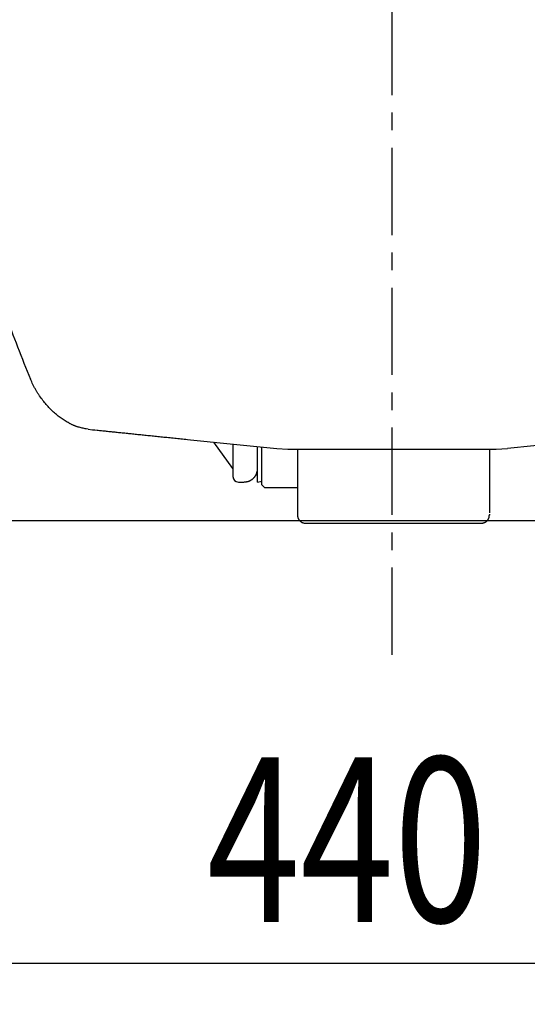
# Model space of a CAD drawing. Extents: x 151 to 5745, y -14673 to 3682.
# Drawn here: x 866 to 1051, y 662 to 1021 of the extents above; entities that cross this region are included whole.
import ezdxf

# ---------------------------------------------------------------- set-up
doc = ezdxf.new("R2010")
doc.units = 0
doc.linetypes.add('CENTER', pattern=[51, 31.8, -6.4, 6.4, -6.4])
doc.layers.get('0').update_dxf_attribs({"linetype": 'CONTINUOUS'})
doc.layers.add('LAYER005', color=7, linetype='CONTINUOUS')
doc.styles.add('ED_VECTOR', font='MONOTXT.SHX', dxfattribs={"bigfont": 'BIGFONT.SHX'})
doc.dimstyles.new('EDDIMINFO', dxfattribs={"dimtxt": 60, "dimasz": 45, "dimexe": 15, "dimexo": 15, "dimgap": 15, "dimtad": 1, "dimtxsty": 'ED_VECTOR', "dimblk1": 'EDTIP_ARROW_S', "dimblk2": 'EDTIP_ARROW_E', "dimsah": 1, "dimcen": 2.5, "dimdle": 75, "dimclrd": 5, "dimclre": 5, "dimclrt": 3, "dimazin": 3, "dimtfac": 1, "dimtmove": 0, "dimatfit": 3})

# ---------------------------------------------------------------- blocks, each defined once
blk = doc.blocks.new('BLKF230')
at = {"color": 7, "linetype": 'CONTINUOUS'}
for p, q in [((1083.082008, 868.341062), (1082.518491, 868.283387)), ((1083.642954, 868.398474), (1083.082008, 868.341062)), ((1084.201278, 868.455618), (1083.642954, 868.398474)), ((1084.756927, 868.512489), (1084.201278, 868.455618)), ((1085.309848, 868.56908), (1084.756927, 868.512489)), ((1085.859989, 868.625389), (1085.309848, 868.56908)), ((1086.407299, 868.681408), (1085.859989, 868.625389)), ((1086.951737, 868.737135), (1086.407299, 868.681408)), ((1087.493275, 868.792566), (1086.951737, 868.737135)), ((1088.031883, 868.847698), (1087.493275, 868.792566)), ((1088.567532, 868.902528), (1088.031883, 868.847698)), ((1089.100194, 868.957052), (1088.567532, 868.902528)), ((1089.629839, 869.011268), (1089.100194, 868.957052)), ((1090.156439, 869.065171), (1089.629839, 869.011268)), ((1090.679964, 869.11876), (1090.156439, 869.065171)), ((1091.200386, 869.17203), (1090.679964, 869.11876)), ((1091.71768, 869.22498), (1091.200386, 869.17203)), ((1092.231852, 869.277609), (1091.71768, 869.22498)), ((1092.742916, 869.329919), (1092.231852, 869.277609)), ((1093.250884, 869.381912), (1092.742916, 869.329919)), ((1093.755771, 869.433589), (1093.250884, 869.381912)), ((1094.25759, 869.484952), (1093.755771, 869.433589)), ((1094.756355, 869.536002), (1094.25759, 869.484952)), ((1095.252079, 869.58674), (1094.756355, 869.536002)), ((1095.744776, 869.637168), (1095.252079, 869.58674)), ((1096.23446, 869.687288), (1095.744776, 869.637168)), ((1096.721145, 869.737101), (1096.23446, 869.687288)), ((1097.204843, 869.786608), (1096.721145, 869.737101)), ((1097.685569, 869.835811), (1097.204843, 869.786608)), ((1098.16335, 869.884713), (1097.685569, 869.835811)), ((1098.638225, 869.933318), (1098.16335, 869.884713)), ((1099.110234, 869.981629), (1098.638225, 869.933318)), ((1099.579419, 870.029652), (1099.110234, 869.981629)), ((1100.045818, 870.07739), (1099.579419, 870.029652)), ((1100.509473, 870.124847), (1100.045818, 870.07739)), ((1100.970424, 870.172027), (1100.509473, 870.124847)), ((1101.42871, 870.218935), (1100.970424, 870.172027)), ((1101.884373, 870.265574), (1101.42871, 870.218935)), ((1102.337453, 870.311949), (1101.884373, 870.265574)), ((1102.78799, 870.358063), (1102.337453, 870.311949)), ((1103.236024, 870.403922), (1102.78799, 870.358063)), ((1103.681588, 870.449527), (1103.236024, 870.403922)), ((1104.124685, 870.49488), (1103.681588, 870.449527)), ((1104.565312, 870.539981), (1104.124685, 870.49488)), ((1105.003462, 870.584828), (1104.565312, 870.539981)), ((1105.439132, 870.629421), (1105.003462, 870.584828)), ((1105.872318, 870.673759), (1105.439132, 870.629421)), ((1106.303015, 870.717843), (1105.872318, 870.673759)), ((1106.731219, 870.761672), (1106.303015, 870.717843)), ((1107.156924, 870.805245), (1106.731219, 870.761672)), ((1107.580128, 870.848563), (1107.156924, 870.805245)), ((1108.000824, 870.891623), (1107.580128, 870.848563)), ((1108.41901, 870.934427), (1108.000824, 870.891623)), ((1108.834686, 870.976974), (1108.41901, 870.934427)), ((1109.247975, 871.019277), (1108.834686, 870.976974)), ((1109.659112, 871.06136), (1109.247975, 871.019277)), ((1110.475886, 871.144963), (1109.659112, 871.06136)), ((1111.286922, 871.227978), (1110.475886, 871.144963)), ((1112.899429, 871.393031), (1111.286922, 871.227978)), ((1053.85527, 865.349558), (1044.178563, 864.359087)), ((1058.695591, 865.844974), (1053.85527, 865.349558)), ((1063.542226, 866.34105), (1058.695591, 865.844974)), ((1065.965459, 866.589082), (1063.542226, 866.34105)), ((1068.386035, 866.83684), (1065.965459, 866.589082)), ((1069.59416, 866.960496), (1068.386035, 866.83684)), ((1070.799636, 867.083881), (1069.59416, 866.960496)), ((1072.001504, 867.206897), (1070.799636, 867.083881)), ((1073.198805, 867.329447), (1072.001504, 867.206897)), ((1074.39058, 867.451433), (1073.198805, 867.329447)), ((1075.575876, 867.572759), (1074.39058, 867.451433)), ((1076.753941, 867.693346), (1075.575876, 867.572759)), ((1077.340104, 867.753347), (1076.753941, 867.693346)), ((1077.924272, 867.813143), (1077.340104, 867.753347)), ((1078.506384, 867.872728), (1077.924272, 867.813143)), ((1079.086378, 867.932096), (1078.506384, 867.872728)), ((1079.664193, 867.991241), (1079.086378, 867.932096)), ((1080.239768, 868.050155), (1079.664193, 867.991241)), ((1080.813042, 868.108832), (1080.239768, 868.050155)), ((1081.383956, 868.167267), (1080.813042, 868.108832)), ((1081.952456, 868.225453), (1081.383956, 868.167267)), ((1082.518491, 868.283387), (1081.952456, 868.225453))]:
    blk.add_line(p, q, dxfattribs=at)
blk = doc.blocks.new('BLKF251')
at = {"color": 7, "linetype": 'CONTINUOUS'}
for p, q in [((944.147407, 857.151187), (937.222815, 866.702354)), ((944.147407, 865.993595), (944.147407, 854.151195)), ((953.147406, 852.151191), (953.147406, 864.953315)), ((954.647405, 851.151204), (954.647405, 864.78225)), ((960.116247, 864.359087), (964.189174, 864.151186)), ((964.189174, 864.151186), (1040.105636, 864.151186)), ((967.647406, 864.151186), (967.647406, 840.84574)), ((1037.647406, 864.151186), (1037.647406, 840.92406)), ((1040.105636, 864.151186), (1044.178563, 864.359087)), ((952.010969, 853.978308), (952.087424, 854.073959)), ((952.087424, 854.073959), (952.161652, 854.171461)), ((952.161652, 854.171461), (952.233649, 854.270743)), ((952.233649, 854.270743), (952.303411, 854.371732)), ((952.303411, 854.371732), (952.370929, 854.474359)), ((952.370929, 854.474359), (952.436092, 854.578562)), ((952.436092, 854.578562), (952.498708, 854.68429)), ((952.498708, 854.68429), (952.558582, 854.791494)), ((952.558582, 854.791494), (952.615519, 854.900122)), ((952.615519, 854.900122), (952.669323, 855.010124)), ((952.669323, 855.010124), (952.719799, 855.121449)), ((952.719799, 855.121449), (952.766753, 855.234046)), ((952.766753, 855.234046), (952.809991, 855.347864)), ((952.809991, 855.347864), (952.849483, 855.462843)), ((952.849483, 855.462843), (952.885459, 855.578907)), ((952.885459, 855.578907), (952.918169, 855.695978)), ((952.918169, 855.695978), (952.947865, 855.813978)), ((952.947865, 855.813978), (952.974797, 855.932831)), ((952.974797, 855.932831), (952.999217, 856.052459)), ((952.999217, 856.052459), (953.021377, 856.172783)), ((953.021377, 856.172783), (953.059918, 856.415215)), ((953.059918, 856.415215), (953.09243, 856.659506)), ((953.09243, 856.659506), (953.120923, 856.905036)), ((953.120923, 856.905036), (953.147406, 857.151187)), ((946.147403, 852.151191), (948.147403, 852.151191)), ((948.147403, 852.151191), (948.393553, 852.177677)), ((948.393553, 852.177677), (948.639083, 852.206172)), ((948.639083, 852.206172), (948.883373, 852.238686)), ((948.883373, 852.238686), (949.125804, 852.277229)), ((949.125804, 852.277229), (949.246129, 852.299389)), ((949.246129, 852.299389), (949.365757, 852.32381)), ((949.365757, 852.32381), (949.484609, 852.350743)), ((949.484609, 852.350743), (949.60261, 852.380439)), ((949.60261, 852.380439), (949.719681, 852.413149)), ((949.719681, 852.413149), (949.835745, 852.449124)), ((949.835745, 852.449124), (949.950724, 852.488616)), ((949.950724, 852.488616), (950.064543, 852.531853)), ((950.064543, 852.531853), (950.17714, 852.578806)), ((950.17714, 852.578806), (950.288466, 852.629281)), ((950.288466, 852.629281), (950.398468, 852.683084)), ((950.398468, 852.683084), (950.507097, 852.74002)), ((950.507097, 852.74002), (950.614301, 852.799893)), ((950.614301, 852.799893), (950.72003, 852.862508)), ((950.72003, 852.862508), (950.824234, 852.92767)), ((950.824234, 852.92767), (950.92686, 852.995187)), ((950.92686, 852.995187), (951.02785, 853.064948)), ((951.02785, 853.064948), (951.127132, 853.136944)), ((951.127132, 853.136944), (951.224635, 853.211172)), ((951.224635, 853.211172), (951.320286, 853.287627)), ((951.320286, 853.287627), (951.414014, 853.366306)), ((951.414014, 853.366306), (951.505747, 853.447205)), ((951.505747, 853.447205), (951.595414, 853.530322)), ((951.595414, 853.530322), (951.682943, 853.615652)), ((951.682943, 853.615652), (951.768273, 853.703181)), ((951.768273, 853.703181), (951.85139, 853.792847)), ((951.85139, 853.792847), (951.93229, 853.884581)), ((951.93229, 853.884581), (952.010969, 853.978308)), ((953.147406, 852.151191), (954.647405, 852.504528)), ((954.647405, 851.151204), (955.647415, 850.151187)), ((955.647415, 850.151187), (967.647406, 850.151187)), ((967.647406, 840.84574), (967.647406, 840.164876)), ((967.647406, 840.164876), (967.680976, 839.870761)), ((967.680976, 839.870761), (967.700604, 839.724549)), ((967.700604, 839.724549), (967.723645, 839.57935)), ((1037.570592, 839.570847), (1037.593767, 839.715955)), ((1037.593767, 839.715955), (1037.613538, 839.862125)), ((1037.613538, 839.862125), (1037.647406, 840.156233)), ((1037.647406, 840.495741), (1037.647406, 840.145659)), ((967.723645, 839.57935), (967.751235, 839.435503)), ((967.751235, 839.435503), (967.784512, 839.293345)), ((967.784512, 839.293345), (967.824614, 839.153216)), ((967.824614, 839.153216), (967.847579, 839.084017)), ((967.847579, 839.084017), (967.872671, 839.015451)), ((967.872671, 839.015451), (967.899919, 838.947557)), ((967.899919, 838.947557), (967.929266, 838.880366)), ((967.929266, 838.880366), (967.960652, 838.813914)), ((967.960652, 838.813914), (967.994017, 838.748233)), ((967.994017, 838.748233), (968.029301, 838.683358)), ((968.029301, 838.683358), (968.066443, 838.619321)), ((968.066443, 838.619321), (968.146066, 838.493899)), ((968.146066, 838.493899), (968.232403, 838.372234)), ((968.232403, 838.372234), (968.324976, 838.254595)), ((968.324976, 838.254595), (968.423304, 838.141252)), ((968.423304, 838.141252), (968.526906, 838.032472)), ((968.526906, 838.032472), (968.635339, 837.92856)), ((968.635339, 837.92856), (968.748294, 837.82996)), ((968.748294, 837.82996), (968.8655, 837.737152)), ((968.8655, 837.737152), (968.986682, 837.650613)), ((968.986682, 837.650613), (969.111568, 837.570824)), ((969.111568, 837.570824), (969.175315, 837.533609)), ((969.175315, 837.533609), (969.239885, 837.498261)), ((969.239885, 837.498261), (969.305244, 837.46484)), ((969.305244, 837.46484), (969.371359, 837.433405)), ((969.371359, 837.433405), (969.438194, 837.404016)), ((969.438194, 837.404016), (969.505717, 837.376734)), ((969.505717, 837.376734), (969.573892, 837.351614)), ((969.573892, 837.351614), (969.642683, 837.328623)), ((969.642683, 837.328623), (969.781947, 837.288477)), ((969.781947, 837.288477), (969.92318, 837.255162)), ((969.92318, 837.255162), (970.066055, 837.22754)), ((970.066055, 837.22754), (970.210244, 837.204471)), ((970.210244, 837.204471), (970.355417, 837.184819)), ((970.355417, 837.184819), (970.647404, 837.151206)), ((970.647404, 837.151206), (1034.647404, 837.151206)), ((1034.647404, 837.151206), (1034.940641, 837.185075)), ((1034.940641, 837.185075), (1035.086386, 837.204846)), ((1035.086386, 837.204846), (1035.231082, 837.22802)), ((1035.231082, 837.22802), (1035.37438, 837.255733)), ((1035.37438, 837.255733), (1035.51593, 837.289118)), ((1035.51593, 837.289118), (1035.655384, 837.32931)), ((1035.655384, 837.32931), (1035.724215, 837.352313)), ((1035.724215, 837.352313), (1035.792391, 837.377436)), ((1035.792391, 837.377436), (1035.859876, 837.404706)), ((1035.859876, 837.404706), (1035.926639, 837.434063)), ((1035.926639, 837.434063), (1035.992649, 837.465449)), ((1035.992649, 837.465449), (1036.057875, 837.498802)), ((1036.057875, 837.498802), (1036.122287, 837.534064)), ((1036.122287, 837.534064), (1036.185854, 837.571174)), ((1036.185854, 837.571174), (1036.31033, 837.650697)), ((1036.31033, 837.650697), (1036.431057, 837.736892)), ((1036.431057, 837.736892), (1036.547788, 837.829278)), ((1036.547788, 837.829278), (1036.660277, 837.927375)), ((1036.660277, 837.927375), (1036.768279, 838.030702)), ((1036.768279, 838.030702), (1036.871509, 838.138818)), ((1036.871509, 838.138818), (1036.969525, 838.251439)), ((1036.969525, 838.251439), (1037.061845, 838.368321)), ((1037.061845, 838.368321), (1037.147989, 838.48922)), ((1037.147989, 838.48922), (1037.227474, 838.613893)), ((1037.227474, 838.613893), (1037.26457, 838.677568)), ((1037.26457, 838.677568), (1037.299821, 838.742095)), ((1037.299821, 838.742095), (1037.333166, 838.807443)), ((1037.333166, 838.807443), (1037.364546, 838.873583)), ((1037.364546, 838.873583), (1037.3939, 838.940483)), ((1037.3939, 838.940483), (1037.421168, 839.008113)), ((1037.421168, 839.008113), (1037.446293, 839.076442)), ((1037.446293, 839.076442), (1037.469298, 839.145434)), ((1037.469298, 839.145434), (1037.509492, 839.285233)), ((1037.509492, 839.285233), (1037.542879, 839.427155)), ((1037.542879, 839.427155), (1037.570592, 839.570847))]:
    blk.add_line(p, q, dxfattribs=at)
blk.add_arc((946.147405, 854.151191), 2, 180, 270, dxfattribs=at)
blk = doc.blocks.new('BLKF279')
at = {"color": 7, "linetype": 'CONTINUOUS'}
for p, q in [((827.904506, 972.603849), (828.973083, 971.683092)), ((828.973083, 971.683092), (829.50528, 971.220963)), ((829.50528, 971.220963), (830.034967, 970.756735)), ((830.034967, 970.756735), (830.561309, 970.289708)), ((830.561309, 970.289708), (831.083467, 969.81918)), ((831.083467, 969.81918), (831.600606, 969.344454)), ((831.600606, 969.344454), (831.857032, 969.105297)), ((831.857032, 969.105297), (832.11189, 968.864828)), ((832.11189, 968.864828), (832.365074, 968.622959)), ((832.365074, 968.622959), (832.616481, 968.379603)), ((832.616481, 968.379603), (832.866005, 968.134672)), ((832.866005, 968.134672), (833.113585, 967.888114)), ((833.113585, 967.888114), (833.359251, 967.639956)), ((833.359251, 967.639956), (833.60305, 967.390236)), ((833.60305, 967.390236), (833.845027, 967.138994)), ((833.845027, 967.138994), (834.085228, 966.886267)), ((834.085228, 966.886267), (834.323699, 966.632095)), ((834.323699, 966.632095), (834.560486, 966.376517)), ((834.560486, 966.376517), (834.795634, 966.11957)), ((834.795634, 966.11957), (835.029189, 965.861294)), ((835.029189, 965.861294), (835.491702, 965.340908)), ((835.491702, 965.340908), (835.948393, 964.81567)), ((835.948393, 964.81567), (836.399626, 964.285887)), ((836.399626, 964.285887), (836.845768, 963.75187)), ((836.845768, 963.75187), (837.287183, 963.213928)), ((837.287183, 963.213928), (837.72414, 962.672287)), ((837.72414, 962.672287), (838.156678, 962.126979)), ((838.156678, 962.126979), (838.584801, 961.57801)), ((838.584801, 961.57801), (839.008516, 961.025384)), ((839.008516, 961.025384), (839.427826, 960.469105)), ((839.427826, 960.469105), (839.842738, 959.909177)), ((839.842738, 959.909177), (840.253256, 959.345606)), ((840.253256, 959.345606), (840.659387, 958.778395)), ((840.659387, 958.778395), (841.061135, 958.207549)), ((841.061135, 958.207549), (841.458508, 957.633074)), ((841.458508, 957.633074), (841.851555, 957.055002)), ((841.851555, 957.055002), (842.240365, 956.473389)), ((842.240365, 956.473389), (842.62503, 955.888293)), ((842.62503, 955.888293), (843.005641, 955.299772)), ((843.005641, 955.299772), (843.382289, 954.707884)), ((843.382289, 954.707884), (843.755065, 954.112687)), ((843.755065, 954.112687), (844.124061, 953.514239)), ((844.124061, 953.514239), (844.489367, 952.912598)), ((844.489367, 952.912598), (844.851075, 952.307821)), ((844.851075, 952.307821), (845.209271, 951.699963)), ((845.209271, 951.699963), (845.564004, 951.089064)), ((845.564004, 951.089064), (845.915308, 950.475154)), ((845.915308, 950.475154), (846.263218, 949.858266)), ((846.263218, 949.858266), (846.60777, 949.238431)), ((846.60777, 949.238431), (846.948998, 948.615681)), ((846.948998, 948.615681), (847.286938, 947.990048)), ((847.286938, 947.990048), (847.621624, 947.361564)), ((847.621624, 947.361564), (847.953091, 946.73026)), ((847.953091, 946.73026), (848.281375, 946.096168)), ((848.281375, 946.096168), (848.606509, 945.45932)), ((848.606509, 945.45932), (848.92853, 944.819747)), ((848.92853, 944.819747), (849.247472, 944.177482)), ((849.247472, 944.177482), (849.563369, 943.532556)), ((849.563369, 943.532556), (849.876258, 942.885)), ((849.876258, 942.885), (850.186171, 942.234847)), ((850.186171, 942.234847), (850.493131, 941.582119)), ((850.493131, 941.582119), (850.797151, 940.926837)), ((850.797151, 940.926837), (851.098245, 940.26902)), ((851.098245, 940.26902), (851.396427, 939.608686)), ((851.396427, 939.608686), (851.69171, 938.945857)), ((851.69171, 938.945857), (851.984109, 938.28055)), ((851.984109, 938.28055), (852.273638, 937.612786)), ((852.273638, 937.612786), (852.56031, 936.942584)), ((852.56031, 936.942584), (852.844139, 936.269963)), ((852.844139, 936.269963), (853.125139, 935.594943)), ((853.125139, 935.594943), (853.403323, 934.917543)), ((853.403323, 934.917543), (853.678707, 934.237783)), ((853.678707, 934.237783), (853.951303, 933.555682)), ((853.951303, 933.555682), (854.221125, 932.871259)), ((854.221125, 932.871259), (854.488192, 932.184536)), ((854.488192, 932.184536), (854.752606, 931.495557)), ((854.752606, 931.495557), (855.014553, 930.804394)), ((855.014553, 930.804394), (855.274221, 930.111116)), ((855.274221, 930.111116), (855.531798, 929.415794)), ((855.531798, 929.415794), (855.787473, 928.7185)), ((855.787473, 928.7185), (856.041434, 928.019304)), ((856.041434, 928.019304), (856.293868, 927.318276)), ((856.293868, 927.318276), (856.544965, 926.615489)), ((856.544965, 926.615489), (856.794912, 925.911011)), ((856.794912, 925.911011), (857.292109, 924.497272)), ((857.292109, 924.497272), (857.786968, 923.077624)), ((857.786968, 923.077624), (858.280992, 921.652635)), ((858.280992, 921.652635), (858.775594, 920.222848)), ((858.775594, 920.222848), (859.271822, 918.788724)), ((859.271822, 918.788724), (859.770635, 917.3507)), ((859.770635, 917.3507), (860.272993, 915.909215)), ((860.272993, 915.909215), (860.779853, 914.464708)), ((860.779853, 914.464708), (861.292176, 913.017618)), ((861.292176, 913.017618), (861.810921, 911.568383)), ((861.810921, 911.568383), (862.337043, 910.11744)), ((862.337043, 910.11744), (862.871065, 908.665062)), ((862.871065, 908.665062), (863.412697, 907.211208)), ((863.412697, 907.211208), (863.961558, 905.755806)), ((863.961558, 905.755806), (864.517264, 904.29878)), ((864.517264, 904.29878), (865.079434, 902.840057)), ((865.079434, 902.840057), (865.647687, 901.379563)), ((865.647687, 901.379563), (866.221639, 899.917223)), ((866.221639, 899.917223), (866.800818, 898.453048)), ((866.800818, 898.453048), (867.38451, 896.987269)), ((867.38451, 896.987269), (867.971963, 895.520154)), ((867.971963, 895.520154), (868.562424, 894.05197)), ((868.562424, 894.05197), (869.155142, 892.582984)), ((869.155142, 892.582984), (870.344339, 889.643675))]:
    blk.add_line(p, q, dxfattribs=at)
blk = doc.blocks.new('BLKF280')
at = {"color": 7, "linetype": 'CONTINUOUS'}
for p, q in [((870.564643, 889.14), (870.344339, 889.643675)), ((870.787299, 888.638358), (870.564643, 889.14)), ((871.014661, 888.140786), (870.787299, 888.638358)), ((871.130842, 887.894162), (871.014661, 888.140786)), ((871.24905, 887.649294), (871.130842, 887.894162)), ((871.369316, 887.406247), (871.24905, 887.649294)), ((871.491575, 887.165013), (871.369316, 887.406247)), ((871.615758, 886.925584), (871.491575, 887.165013)), ((871.7418, 886.687952), (871.615758, 886.925584)), ((871.869631, 886.45211), (871.7418, 886.687952)), ((871.999186, 886.218048), (871.869631, 886.45211)), ((872.130396, 885.985759), (871.999186, 886.218048)), ((872.263195, 885.755235), (872.130396, 885.985759)), ((872.397516, 885.526468), (872.263195, 885.755235)), ((872.533291, 885.29945), (872.397516, 885.526468)), ((872.670454, 885.074172), (872.533291, 885.29945)), ((872.808936, 884.850627), (872.670454, 885.074172)), ((872.94867, 884.628807), (872.808936, 884.850627)), ((873.089591, 884.408703), (872.94867, 884.628807)), ((873.23163, 884.190308), (873.089591, 884.408703)), ((873.374739, 883.973618), (873.23163, 884.190308)), ((873.518901, 883.758637), (873.374739, 883.973618)), ((873.664102, 883.54537), (873.518901, 883.758637)), ((873.957556, 883.123993), (873.664102, 883.54537)), ((874.254984, 882.709523), (873.957556, 883.123993)), ((874.556264, 882.301995), (874.254984, 882.709523)), ((874.861278, 881.901444), (874.556264, 882.301995)), ((875.169906, 881.507906), (874.861278, 881.901444)), ((875.482028, 881.121417), (875.169906, 881.507906)), ((875.797523, 880.742011), (875.482028, 881.121417)), ((876.11626, 880.369716), (875.797523, 880.742011)), ((876.438105, 880.004562), (876.11626, 880.369716)), ((876.762924, 879.646575), (876.438105, 880.004562)), ((877.090582, 879.295783), (876.762924, 879.646575)), ((877.420947, 878.952215), (877.090582, 879.295783)), ((877.753883, 878.615896), (877.420947, 878.952215)), ((878.089258, 878.286856), (877.753883, 878.615896)), ((878.426936, 877.965122), (878.089258, 878.286856)), ((878.766783, 877.650722), (878.426936, 877.965122)), ((879.108667, 877.343683), (878.766783, 877.650722)), ((879.452455, 877.04403), (879.108667, 877.343683)), ((879.798053, 876.751746), (879.452455, 877.04403)), ((880.145389, 876.466787), (879.798053, 876.751746)), ((880.494394, 876.189111), (880.145389, 876.466787)), ((880.844997, 875.918673), (880.494394, 876.189111)), ((881.197127, 875.655429), (880.844997, 875.918673)), ((881.550714, 875.399335), (881.197127, 875.655429)), ((881.905687, 875.150348), (881.550714, 875.399335)), ((882.261976, 874.908423), (881.905687, 875.150348)), ((882.61951, 874.673517), (882.261976, 874.908423)), ((882.978219, 874.445586), (882.61951, 874.673517)), ((883.338032, 874.224589), (882.978219, 874.445586)), ((883.698877, 874.010629), (883.338032, 874.224589)), ((884.06068, 873.803998), (883.698877, 874.010629)), ((884.423365, 873.605001), (884.06068, 873.803998)), ((884.605015, 873.50846), (884.423365, 873.605001)), ((884.786858, 873.413942), (884.605015, 873.50846)), ((884.968883, 873.321485), (884.786858, 873.413942)), ((885.151083, 873.231127), (884.968883, 873.321485)), ((885.333447, 873.142905), (885.151083, 873.231127)), ((885.515967, 873.056859), (885.333447, 873.142905)), ((885.698632, 872.973026), (885.515967, 873.056859)), ((885.881434, 872.891445), (885.698632, 872.973026)), ((886.064363, 872.812152), (885.881434, 872.891445)), ((886.247409, 872.735188), (886.064363, 872.812152)), ((886.430564, 872.660589), (886.247409, 872.735188)), ((886.613818, 872.588393), (886.430564, 872.660589)), ((886.797162, 872.51864), (886.613818, 872.588393)), ((886.980586, 872.451366), (886.797162, 872.51864)), ((887.164081, 872.38661), (886.980586, 872.451366)), ((887.347638, 872.324409), (887.164081, 872.38661)), ((887.531251, 872.264736), (887.347638, 872.324409)), ((887.714915, 872.207483), (887.531251, 872.264736)), ((887.89863, 872.152533), (887.714915, 872.207483)), ((888.082392, 872.099772), (887.89863, 872.152533)), ((888.450049, 872.000356), (888.082392, 872.099772)), ((888.817865, 871.908313), (888.450049, 872.000356)), ((889.185822, 871.822721), (888.817865, 871.908313)), ((889.553898, 871.742658), (889.185822, 871.822721)), ((889.922075, 871.667203), (889.553898, 871.742658)), ((890.290332, 871.595434), (889.922075, 871.667203)), ((890.658648, 871.526431), (890.290332, 871.595434)), ((891.395381, 871.393031), (890.658648, 871.526431))]:
    blk.add_line(p, q, dxfattribs=at)
blk = doc.blocks.new('BLKF281')
at = {"color": 7, "linetype": 'CONTINUOUS'}
for p, q in [((891.395381, 871.393031), (893.007888, 871.227978)), ((893.007888, 871.227978), (893.818924, 871.144963)), ((893.818924, 871.144963), (894.635698, 871.06136)), ((894.635698, 871.06136), (895.046835, 871.019277)), ((895.046835, 871.019277), (895.460124, 870.976974)), ((895.460124, 870.976974), (895.8758, 870.934427)), ((895.8758, 870.934427), (896.293985, 870.891623)), ((896.293985, 870.891623), (896.714682, 870.848563)), ((896.714682, 870.848563), (897.137885, 870.805245)), ((897.137885, 870.805245), (897.563591, 870.761672)), ((897.563591, 870.761672), (897.991795, 870.717843)), ((897.991795, 870.717843), (898.422491, 870.673759)), ((898.422491, 870.673759), (898.855677, 870.629421)), ((898.855677, 870.629421), (899.291348, 870.584828)), ((899.291348, 870.584828), (899.729498, 870.539981)), ((899.729498, 870.539981), (900.170124, 870.49488)), ((900.170124, 870.49488), (900.613222, 870.449527)), ((900.613222, 870.449527), (901.058786, 870.403922)), ((901.058786, 870.403922), (901.50682, 870.358063)), ((901.50682, 870.358063), (901.957357, 870.311949)), ((901.957357, 870.311949), (902.410436, 870.265574)), ((902.410436, 870.265574), (902.866099, 870.218935)), ((902.866099, 870.218935), (903.324386, 870.172027)), ((903.324386, 870.172027), (903.785337, 870.124847)), ((903.785337, 870.124847), (904.248992, 870.07739)), ((904.248992, 870.07739), (904.715391, 870.029652)), ((904.715391, 870.029652), (905.184576, 869.981629)), ((905.184576, 869.981629), (905.656585, 869.933318)), ((905.656585, 869.933318), (906.13146, 869.884713)), ((906.13146, 869.884713), (906.609241, 869.835811)), ((906.609241, 869.835811), (907.089967, 869.786608)), ((907.089967, 869.786608), (907.573665, 869.737101)), ((907.573665, 869.737101), (908.060349, 869.687288)), ((908.060349, 869.687288), (908.550033, 869.637168)), ((908.550033, 869.637168), (909.042731, 869.58674)), ((909.042731, 869.58674), (909.538455, 869.536002)), ((909.538455, 869.536002), (910.03722, 869.484952)), ((910.03722, 869.484952), (910.539039, 869.433589)), ((910.539039, 869.433589), (911.043926, 869.381912)), ((911.043926, 869.381912), (911.551894, 869.329919)), ((911.551894, 869.329919), (912.062958, 869.277609)), ((912.062958, 869.277609), (912.57713, 869.22498)), ((912.57713, 869.22498), (913.094424, 869.17203)), ((913.094424, 869.17203), (913.614846, 869.11876)), ((913.614846, 869.11876), (914.138371, 869.065171)), ((914.138371, 869.065171), (914.66497, 869.011268)), ((914.66497, 869.011268), (915.194616, 868.957052)), ((915.194616, 868.957052), (915.727277, 868.902528)), ((915.727277, 868.902528), (916.262927, 868.847698)), ((916.262927, 868.847698), (916.801535, 868.792566)), ((916.801535, 868.792566), (917.343073, 868.737135)), ((917.343073, 868.737135), (917.887511, 868.681408)), ((917.887511, 868.681408), (918.434821, 868.625389)), ((918.434821, 868.625389), (918.984962, 868.56908)), ((918.984962, 868.56908), (919.537883, 868.512489)), ((919.537883, 868.512489), (920.093532, 868.455618)), ((920.093532, 868.455618), (920.651855, 868.398474)), ((920.651855, 868.398474), (921.212802, 868.341062)), ((921.212802, 868.341062), (921.776319, 868.283387)), ((921.776319, 868.283387), (922.342354, 868.225453)), ((922.342354, 868.225453), (922.910854, 868.167267)), ((922.910854, 868.167267), (923.481768, 868.108832)), ((923.481768, 868.108832), (924.055041, 868.050155)), ((924.055041, 868.050155), (924.630616, 867.991241)), ((924.630616, 867.991241), (925.208432, 867.932096)), ((925.208432, 867.932096), (925.788426, 867.872728)), ((925.788426, 867.872728), (926.370537, 867.813143)), ((926.370537, 867.813143), (926.954705, 867.753347)), ((926.954705, 867.753347), (927.540868, 867.693346)), ((927.540868, 867.693346), (928.718934, 867.572759)), ((928.718934, 867.572759), (929.904229, 867.451433)), ((929.904229, 867.451433), (931.096004, 867.329447)), ((931.096004, 867.329447), (932.293306, 867.206897)), ((932.293306, 867.206897), (933.495174, 867.083881)), ((933.495174, 867.083881), (934.70065, 866.960496)), ((934.70065, 866.960496), (935.908775, 866.83684)), ((935.908775, 866.83684), (938.329351, 866.589082)), ((938.329351, 866.589082), (940.752584, 866.34105)), ((940.752584, 866.34105), (945.599219, 865.844974)), ((945.599219, 865.844974), (950.43954, 865.349558)), ((950.43954, 865.349558), (960.116247, 864.359087))]:
    blk.add_line(p, q, dxfattribs=at)
blk = doc.blocks.new('EDTIP_ARROW_S')
at = {"color": 0, "linetype": 'CONTINUOUS'}
for q in [(-0.965926, 0.258819), (-1, 0), (-0.965926, -0.258819)]:
    blk.add_line((0, 0), q, dxfattribs=at)
blk = doc.blocks.new('EDTIP_ARROW_E')
at = {"color": 0, "linetype": 'CONTINUOUS'}
for q in [(-0.965926, 0.258819), (-1, 0), (-0.965926, -0.258819)]:
    blk.add_line((0, 0), q, dxfattribs=at)
blk = doc.blocks.new('*D296')
at = {"color": 5, "linetype": 'CONTINUOUS'}
for p, q in [((792.147404, 809.207473), (792.147404, 661.83179)), ((1212.147406, 809.207473), (1212.147406, 661.83179)), ((792.147404, 676.83179), (1212.147406, 676.83179))]:
    blk.add_line(p, q, dxfattribs=at)
at = {"color": 5, "linetype": 'CONTINUOUS', "xscale": 45, "yscale": 45, "rotation": 180}
blk.add_blockref('EDTIP_ARROW_S', (792.147404, 676.83179), dxfattribs=at)
at = {"color": 5, "linetype": 'CONTINUOUS', "xscale": 45, "yscale": 45}
blk.add_blockref('EDTIP_ARROW_E', (1212.147406, 676.83179), dxfattribs=at)
at = {"color": 3, "linetype": 'CONTINUOUS', "style": 'ED_VECTOR', "width": 0.75}
blk.add_text('440', height=60, dxfattribs=at).set_placement((934.6474, 691.831787))

msp = doc.modelspace()

# ---------------------------------------------------------------- linework, layer by layer
at = {"color": 7, "linetype": 'CENTER'}
msp.add_line((1002.147405, 789.17275), (1002.147405, 2129.963369), dxfattribs=at)
at = {"layer": 'LAYER005', "color": 7, "linetype": 'CONTINUOUS'}
msp.add_line((593.466917, 838.151191), (3250.214616, 838.151191), dxfattribs=at)

# ---------------------------------------------------------------- block references
for name in ['BLKF279', 'BLKF280', 'BLKF281', 'BLKF230', 'BLKF251']:
    msp.add_blockref(name, (0, 0))

# ---------------------------------------------------------------- dimensions: what is measured, and where the dimension line sits
dim = msp.add_aligned_dim(p1=(792.147404, 810.207473), p2=(1212.147406, 810.207473), distance=-133.375683, dimstyle='EDDIMINFO', override={"dimblk1": 'EDTIP_ARROW_S', "dimblk2": 'EDTIP_ARROW_E', "dimsah": 1})
dim.commit()
dim.dimension.update_dxf_attribs({"geometry": '*D296', "text_midpoint": (1002.1474, 691.831787)})

doc.saveas('drawing.dxf')
